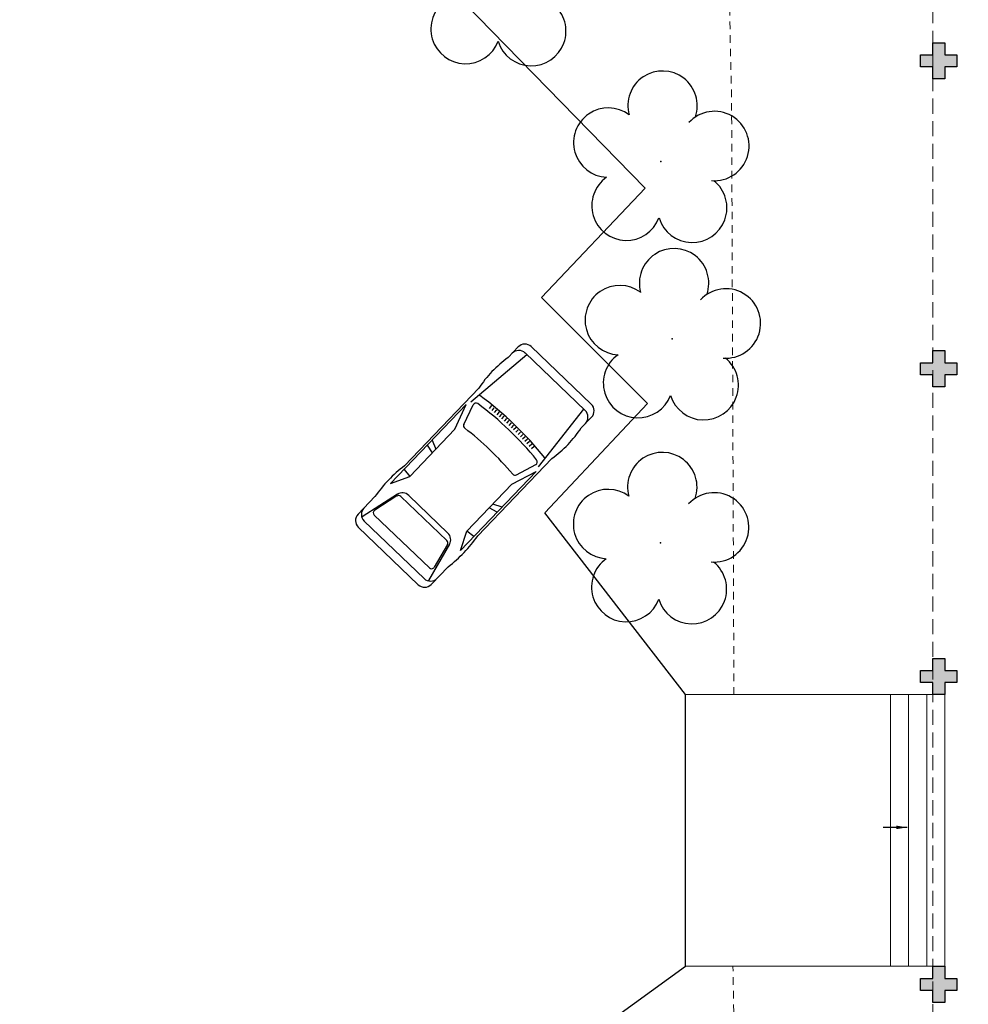
# Model space of a CAD drawing. Units: millimetres. Extents: x 2935 to 3323, y 1217 to 1457.
# Drawn here: x 3084 to 3099, y 1349 to 1365 of the extents above; entities that cross this region are included whole.
import ezdxf

# ---------------------------------------------------------------- set-up
doc = ezdxf.new("R2010")
doc.units = ezdxf.units.MM
for name, pattern in [('CONTINU', [0]), ('CONTINUO', [0]), ('DASHED2', [0.375, 0.25, -0.125]), ('DASHED4', [0.1875, 0.125, -0.0625]), ('HIDDEN', [0.375, 0.25, -0.125])]:
    doc.linetypes.add(name, pattern=pattern)
for name, color, linetype in [('_ARV', 7, 'CONTINUO'), ('ARVORE', 7, 'Continuous'), ('blocos', 5, 'Continuous'), ('CALÇADA', 8, 'Continuous'), ('E.2', 7, 'CONTINUO'), ('ESCADA', 10, 'Continuous'), ('ESTACIONAMENTO', 166, 'CONTINUO'), ('PILAR', 143, 'CONTINUO'), ('PROJEÇÃO', 8, 'HIDDEN'), ('PSG', 2, 'Continuous')]:
    doc.layers.add(name, color=color, linetype=linetype)
doc.styles.get("Standard").update_dxf_attribs({"font": 'arial.ttf'})
doc.dimstyles.get("Standard").update_dxf_attribs({"dimtxt": 0.18, "dimasz": 0.18, "dimexe": 0.18, "dimexo": 0.0625, "dimgap": 0.09, "dimtad": 0, "dimtih": 1, "dimtoh": 1, "dimdec": 4, "dimzin": 0, "dimdsep": 46, "dimtxsty": 'Standard', "dimcen": 0.09, "dimadec": 0, "dimazin": 0, "dimtfac": 1, "dimtdec": 4, "dimtofl": 0, "dimtmove": 0, "dimatfit": 3, "dimfxl": 0, "dimtolj": 1, "dimtzin": 0, "dimarcsym": 0})

# ---------------------------------------------------------------- blocks, each defined once
blk = doc.blocks.new('BLOCOPILARES')
at = {"layer": 'PILAR', "color": 6, "linetype": 'Continuous'}
for points in [[(673117.988, 7696281.2, 0), (673118.188, 7696281.2, 0), (673118.188, 7696281.4, 0), (673118.388, 7696281.4, 0), (673118.388, 7696281.2, 0), (673118.588, 7696281.2, 0), (673118.588, 7696281, 0), (673118.388, 7696281, 0), (673118.388, 7696280.8, 0), (673118.188, 7696280.8, 0), (673118.188, 7696281, 0), (673117.988, 7696281, 0)], [(673117.988, 7696276.1, 0), (673118.188, 7696276.1, 0), (673118.188, 7696276.3, 0), (673118.388, 7696276.3, 0), (673118.388, 7696276.1, 0), (673118.588, 7696276.1, 0), (673118.588, 7696275.9, 0), (673118.388, 7696275.9, 0), (673118.388, 7696275.7, 0), (673118.188, 7696275.7, 0), (673118.188, 7696275.9, 0), (673117.988, 7696275.9, 0)], [(673117.988, 7696271, 0), (673118.188, 7696271, 0), (673118.188, 7696271.2, 0), (673118.388, 7696271.2, 0), (673118.388, 7696271, 0), (673118.588, 7696271, 0), (673118.588, 7696270.8, 0), (673118.388, 7696270.8, 0), (673118.388, 7696270.6, 0), (673118.188, 7696270.6, 0), (673118.188, 7696270.8, 0), (673117.988, 7696270.8, 0)], [(673117.988, 7696265.9, 0), (673118.188, 7696265.9, 0), (673118.188, 7696266.1, 0), (673118.388, 7696266.1, 0), (673118.388, 7696265.9, 0), (673118.588, 7696265.9, 0), (673118.588, 7696265.7, 0), (673118.388, 7696265.7, 0), (673118.388, 7696265.5, 0), (673118.188, 7696265.5, 0), (673118.188, 7696265.7, 0), (673117.988, 7696265.7, 0)]]:
    blk.add_polyline3d(points, close=True, dxfattribs=at)
blk = doc.blocks.new('SOPILARES')
at = {"layer": 'E.2', "color": 7, "lineweight": 5}
blk.add_blockref('BLOCOPILARES', (-563676.893, -7770101.201), dxfattribs=at)
blk = doc.blocks.new('SOCALÇADA')
at = {"layer": 'CALÇADA', "color": 1, "linetype": 'DASHED4', "lineweight": 5, "flags": 128}
blk.add_lwpolyline([(2108.574, 2640.745), (2109.565, 2619.765)], dxfattribs=at)
blk.add_lwpolyline([(2109.68, 2615.261), (2110.005, 2605.417), (2110.226, 2601.097, 0.139174), (2110.848, 2599.033, 0.160553), (2116.345, 2596.242), (2118.304, 2596.109), (2130.953, 2596.643), (2144.5, 2597.22, -0.384827), (2146.527, 2595.467), (2147.502, 2581.861), (2147.629, 2580.048), (2147.708, 2578.551), (2148.461, 2564.249, -0.413837), (2143.394, 2560.138), (2128.076, 2559.732), (2112.572, 2559.262), (2096.018, 2558.759), (2095.797, 2566.385), (2094.098, 2566.336), (2094.321, 2558.708), (2085.151, 2558.43), (2081.351, 2558.314, -0.405213), (2077.417, 2562.061), (2077.621, 2578.61), (2077.655, 2580.941), (2078.87, 2580.951), (2078.813, 2582.9), (2077.796, 2582.878), (2077.961, 2591.875), (2077.961, 2591.875), (2077.985, 2593.531), (2077.984, 2595.107), (2076.488, 2596.349), (2045.649, 2594.798), (2044.192, 2595.172)], format="xyb", dxfattribs=at)
blk = doc.blocks.new('SIMB_ARVORE')
at = {"color": 0, "linetype": 'Continuous'}
for centre, start, end in [((-0.545, 0.75), 18.7498, 233.1301), ((0.545, 0.75), 306.8699, 161.2502), ((-0.88, -0.285), 87.0134, 319.1849), ((0.88, -0.285), 234.9262, 89.0037), ((0, -0.925), 162.8241, 17.1759)]:
    blk.add_arc(centre, 0.575, start, end, dxfattribs=at)
at = {"color": 0}
blk.add_point((0, 0), dxfattribs=at)
for tag in ['desc:', 'cota:', 'pto:']:
    blk.add_attdef(tag, (0, 0), '', height=1)
blk = doc.blocks.new('ARVORES')
at = {"layer": 'ARVORE', "color": 102, "lineweight": 5, "rotation": 358.1835973609999}
for p in [(7440.7, -348.213), (7440.505, -351.592), (7440.696, -354.532), (7443.363, -357.459)]:
    blk.add_blockref('SIMB_ARVORE', p, dxfattribs=at)
blk = doc.blocks.new('PSG03D')
at = {"layer": 'PSG'}
for p, q in [((-2.114, 0.826), (-1.868, 0.826)), ((-1.166, 0.826), (0.612, 0.826)), ((1.319, 0.826), (1.725, 0.826)), ((-2.267, -0.703), (-2.267, 0.674)), ((-0.912, 0.763), (-2.121, 0.639)), ((-2.121, -0.703), (-2.121, 0.674)), ((-0.563, 0.59), (-0.907, 0.702)), ((-0.828, 0.787), (0.986, 0.787)), ((-0.4, 0.642), (-0.828, 0.787)), ((-0.012, 0.787), (0.056, 0.642)), ((0.106, 0.787), (0.142, 0.642)), ((0.664, 0.787), (0.68, 0.642)), ((0.986, 0.787), (0.68, 0.642)), ((1.035, 0.584), (1.71, 0.748)), ((1.06, 0.561), (1.487, 0.664)), ((1.736, -0.703), (1.736, 0.674)), ((1.877, -0.703), (1.877, 0.674)), ((0.68, 0.642), (-0.4, 0.642)), ((1.021, 0.511), (1.021, -0.548)), ((1.549, 0.615), (1.549, -0.652)), ((-1.112, 0.366), (-1.053, 0.361)), ((-1.108, 0.42), (-1.049, 0.415)), ((-1.104, 0.474), (-1.045, 0.469)), ((0.919, -0.465), (0.919, 0.436)), ((-1.121, 0.203), (-1.062, 0.2)), ((-1.119, 0.257), (-1.059, 0.254)), ((-1.116, 0.311), (-1.056, 0.308)), ((-1.125, 0.04), (-1.065, 0.039)), ((-1.124, 0.094), (-1.065, 0.093)), ((-1.123, 0.148), (-1.063, 0.147)), ((-1.125, -0.015), (-1.066, -0.015)), ((-1.125, -0.069), (-1.065, -0.068)), ((-1.124, -0.123), (-1.065, -0.122)), ((-1.123, -0.177), (-1.063, -0.176)), ((-1.121, -0.232), (-1.062, -0.229)), ((-1.119, -0.286), (-1.059, -0.283)), ((-1.116, -0.34), (-1.056, -0.337)), ((-1.112, -0.395), (-1.053, -0.391)), ((-1.108, -0.449), (-1.049, -0.444)), ((-1.104, -0.503), (-1.045, -0.498)), ((-0.563, -0.619), (-0.907, -0.731)), ((1.035, -0.613), (1.71, -0.777)), ((1.06, -0.598), (1.487, -0.701)), ((-0.912, -0.792), (-2.121, -0.668)), ((-0.4, -0.671), (-0.828, -0.816)), ((0.68, -0.671), (-0.4, -0.671)), ((-0.012, -0.816), (0.056, -0.671)), ((0.106, -0.816), (0.142, -0.671)), ((0.664, -0.816), (0.68, -0.671)), ((0.986, -0.816), (0.68, -0.671)), ((-2.114, -0.855), (-1.868, -0.855)), ((-1.166, -0.855), (0.612, -0.855)), ((-0.828, -0.816), (0.986, -0.816)), ((1.319, -0.855), (1.725, -0.855))]:
    blk.add_line(p, q, dxfattribs=at)
for centre, radius, start, end in [((-2.114, 0.674), 0.152, 90, 180), ((-1.968, 0.674), 0.152, 90, 180), ((-1.517, -1.117), 1.975, 79.7542, 100.2458), ((0.966, -1.562), 2.414, 81.5799, 98.4201), ((1.584, 0.674), 0.152, 360, 90), ((1.725, 0.674), 0.152, 0, 90), ((4.478, -0.015), 5.619, 172.3694, 187.6306), ((4.523, -0.015), 5.537, 173.0061, 186.9939), ((-0.922, 0.654), 0.0508, 72.0364, 173.0061), ((1.498, 0.615), 0.0508, 0, 103.6383), ((-0.579, 0.542), 0.0508, 353.7738, 72.0364), ((4.523, -0.015), 5.081, 173.7738, 186.2262), ((1.071, 0.436), 0.152, 103.6383, 180), ((1.072, 0.511), 0.0508, 103.6383, 180), ((1.071, -0.465), 0.152, 180, 256.3617), ((-0.579, -0.571), 0.0508, 287.9636, 6.2262), ((1.072, -0.548), 0.0508, 180, 256.3617), ((1.498, -0.652), 0.0508, 256.3617, 0), ((-2.114, -0.703), 0.152, 180, 270), ((-1.968, -0.703), 0.152, 180, 270), ((-0.922, -0.683), 0.0508, 186.9939, 287.9636), ((1.584, -0.703), 0.152, 270, 360), ((1.725, -0.703), 0.152, 270, 0), ((-1.517, 1.088), 1.975, 259.7542, 280.2458), ((0.966, 1.532), 2.414, 261.5799, 278.4201)]:
    blk.add_arc(centre, radius, start, end, dxfattribs=at)

msp = doc.modelspace()

# ---------------------------------------------------------------- hatches: boundary and pattern name
at = {"layer": 'PROJEÇÃO'}
for points in [[(3099.197, 1364.069), (3098.997, 1364.069), (3098.997, 1363.869), (3098.797, 1363.869), (3098.797, 1364.069), (3098.597, 1364.069), (3098.597, 1364.269), (3098.797, 1364.269), (3098.797, 1364.469), (3098.997, 1364.469), (3098.997, 1364.269), (3099.197, 1364.269)], [(3099.197, 1358.969), (3098.997, 1358.969), (3098.997, 1358.769), (3098.797, 1358.769), (3098.797, 1358.969), (3098.597, 1358.969), (3098.597, 1359.169), (3098.797, 1359.169), (3098.797, 1359.369), (3098.997, 1359.369), (3098.997, 1359.169), (3099.197, 1359.169)], [(3099.197, 1353.869), (3098.997, 1353.869), (3098.997, 1353.669), (3098.797, 1353.669), (3098.797, 1353.869), (3098.597, 1353.869), (3098.597, 1354.069), (3098.797, 1354.069), (3098.797, 1354.269), (3098.997, 1354.269), (3098.997, 1354.069), (3099.197, 1354.069)], [(3099.197, 1348.769), (3098.997, 1348.769), (3098.997, 1348.569), (3098.797, 1348.569), (3098.797, 1348.769), (3098.597, 1348.769), (3098.597, 1348.969), (3098.797, 1348.969), (3098.797, 1349.169), (3098.997, 1349.169), (3098.997, 1348.969), (3099.197, 1348.969)]]:
    msp.add_hatch(color=252, dxfattribs=at).paths.add_polyline_path(points)

# ---------------------------------------------------------------- linework, layer by layer
at = {"layer": 'blocos', "color": 122, "linetype": 'DASHED2', "lineweight": 5}
msp.add_lwpolyline([(3124.497, 1308.169), (3124.497, 1343.669), (3170.197, 1343.669), (3170.197, 1369.169), (3098.797, 1369.169), (3098.797, 1308.169)], close=True, dxfattribs=at)
at = {"layer": 'ESCADA', "color": 12, "lineweight": 15}
for p, q in [((3094.701, 1349.17), (3094.701, 1353.67)), ((3098.997, 1353.67), (3094.701, 1353.67)), ((3098.097, 1353.67), (3098.097, 1349.17)), ((3098.397, 1353.67), (3098.397, 1349.17)), ((3098.697, 1353.67), (3098.697, 1349.17)), ((3098.997, 1353.67), (3098.997, 1349.17)), ((3098.997, 1349.17), (3094.701, 1349.169))]:
    msp.add_line(p, q, dxfattribs=at)
at = {"layer": 'ESTACIONAMENTO', "linetype": 'Continuous'}
msp.add_lwpolyline([(3096.002, 1326.836), (3095.868, 1328.165), (3095.868, 1328.165), (3093.293, 1330.486), (3094.433, 1331.66), (3092.649, 1333.412), (3094.392, 1335.187), (3092.599, 1336.929), (3094.342, 1338.722), (3092.549, 1340.465), (3094.291, 1342.257), (3092.499, 1344), (3094.241, 1345.793), (3092.448, 1347.535), (3094.701, 1349.169), (3094.701, 1353.67), (3092.369, 1356.681), (3094.07, 1358.494), (3092.313, 1360.247), (3094.032, 1362.059), (3088.955, 1367.262, -0.197469)], format="xyb", dxfattribs=at)
at = {"layer": 'ESTACIONAMENTO', "linetype": 'Continuous', "lineweight": 20}
msp.add_lwpolyline([(3096.515, 1323.449), (3095.868, 1328.165), (3093.293, 1330.486), (3094.433, 1331.66), (3092.649, 1333.412), (3094.392, 1335.187), (3092.599, 1336.929), (3094.342, 1338.722), (3092.549, 1340.465), (3094.291, 1342.257), (3092.499, 1344), (3094.241, 1345.793), (3092.448, 1347.535), (3094.701, 1349.169), (3094.701, 1353.67), (3092.369, 1356.681), (3094.07, 1358.494), (3092.313, 1360.247), (3094.032, 1362.059), (3088.955, 1367.262, -0.197469)], format="xyb", dxfattribs=at)

# ---------------------------------------------------------------- block references
at = {"rotation": 178.3342969040864}
msp.add_blockref('SOCALÇADA', (5280.311, 3906.502), dxfattribs=at)
at = {"layer": '_ARV', "linetype": 'Continuous', "lineweight": 5, "rotation": 180}
msp.add_blockref('ARVORES', (10534.986, 1007.97), dxfattribs=at)
at = {"layer": 'PILAR', "color": 7, "linetype": 'CONTINU', "lineweight": 5, "rotation": 180}
msp.add_blockref('SOPILARES', (112540.292, -72471.232), dxfattribs=at)
at = {"layer": 'PSG', "lineweight": 5, "rotation": 226.2112092740273}
msp.add_blockref('PSG03D', (3091.083, 1357.312), dxfattribs=at)

# ---------------------------------------------------------------- leaders
at = {"layer": 'ESCADA', "color": 12, "lineweight": 15}
msp.add_leader([(3098.374, 1351.47), (3097.974, 1351.47)], dimstyle='Standard', override={"dimscale": 1, "dimtad": 0}, dxfattribs=at)

doc.saveas('drawing.dxf')
